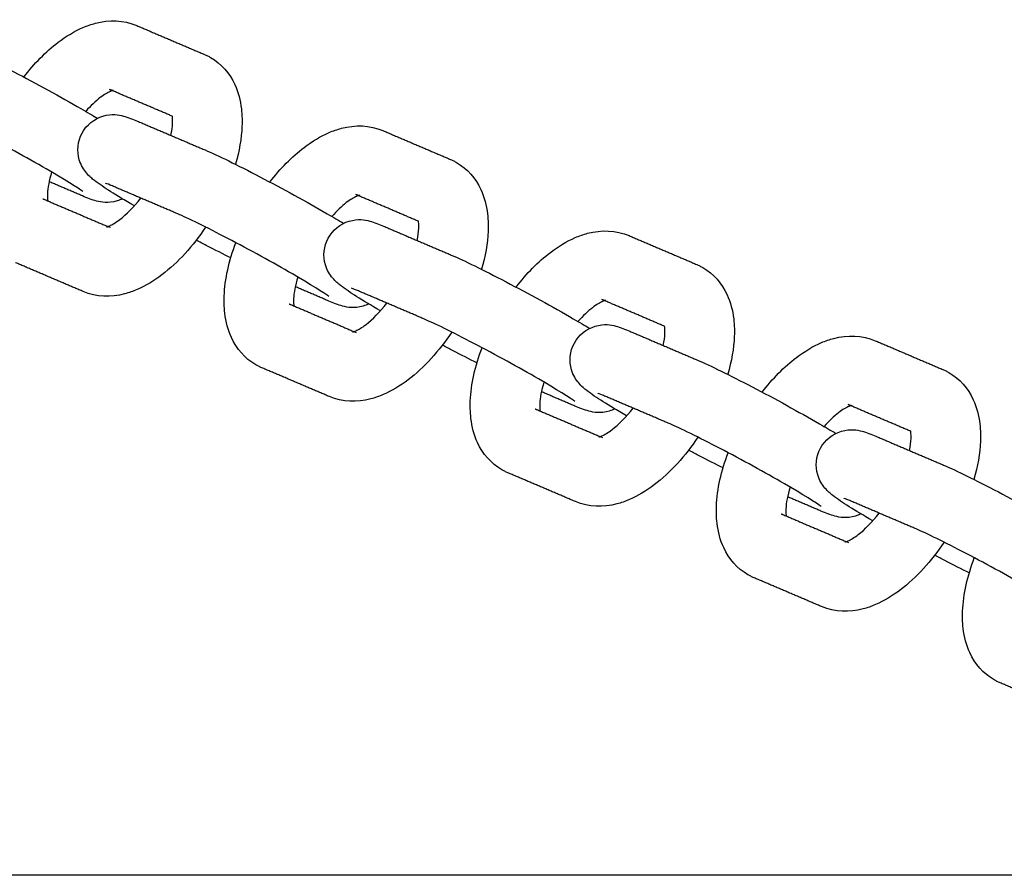
# Model space of a CAD drawing. Units: inches. Extents: x -218 to 218, y -166 to 166.
# Drawn here: x 97 to 102, y 3 to 7 of the extents above; entities that cross this region are included whole.
import ezdxf

# ---------------------------------------------------------------- set-up
doc = ezdxf.new("R2010")
doc.units = ezdxf.units.IN
doc.header["$MEASUREMENT"] = 0
doc.layers.add('SuperStructure', color=7, linetype='Continuous', lineweight=35, true_color=0x000000)

msp = doc.modelspace()

# ---------------------------------------------------------------- linework, layer by layer
at = {"layer": 'SuperStructure', "lineweight": -3}
for points, knots in [([(97.273, 6.5904), (97.3198, 6.6511), (97.3719, 6.7041), (97.4277, 6.7466), (97.4636, 6.7739), (97.501, 6.7966), (97.5395, 6.8131), (97.5578, 6.8209), (97.5764, 6.8274), (97.5953, 6.8323), (97.657, 6.8484), (97.7217, 6.8475), (97.7817, 6.8219)], [1.044384, 1.044384, 1.044384, 1.044384, 1.2860124, 1.2860124, 1.2860124, 1.441608, 1.441608, 1.441608, 1.5150964, 1.5150964, 1.5150964, 1.7556048, 1.7556048, 1.7556048, 1.7556048]), ([(96.9814, 6.7348), (97.0407, 6.7095), (97.1235, 6.6687), (97.2282, 6.614), (97.3302, 6.5607), (97.4382, 6.5014), (97.5303, 6.4483), (97.5586, 6.4319), (97.5831, 6.4177), (97.6048, 6.4049)], [0, 0, 0, 0, 0.3651458, 0.3651458, 0.3651458, 0.7288387, 0.7288387, 0.7288387, 0.8315654, 0.8315654, 0.8315654, 0.8315654]), ([(98.0857, 6.6922), (98.0906, 6.6901), (98.0955, 6.6879), (98.1046, 6.6833), (98.1089, 6.681), (98.1131, 6.6786)], [0, 0, 0, 0, 0.01976211, 0.01976211, 0.03784484, 0.03784484, 0.03784484, 0.03784484]), ([(98.1131, 6.6786), (98.1625, 6.65), (98.1991, 6.607), (98.2224, 6.5564), (98.2381, 6.5223), (98.2476, 6.4854), (98.2521, 6.4475), (98.2539, 6.433), (98.2549, 6.4182), (98.2555, 6.3923), (98.2554, 6.3813), (98.2549, 6.3701), (98.2527, 6.3143), (98.2426, 6.2565), (98.2254, 6.1981)], [0, 0, 0, 0, 0.2094561, 0.2094561, 0.2094561, 0.3514997, 0.3514997, 0.3514997, 0.4055749, 0.4055749, 0.4451604, 0.4451604, 0.4451604, 0.6446695, 0.6446695, 0.6446695, 0.6446695]), ([(97.6717, 6.5294), (97.6694, 6.5286), (97.6665, 6.5275), (97.6627, 6.5259), (97.6515, 6.5211), (97.6353, 6.5119), (97.6169, 6.4979), (97.5962, 6.4821), (97.5739, 6.461), (97.5517, 6.4361)], [0.164788, 0.164788, 0.164788, 0.164788, 0.1956427, 0.1956427, 0.1956427, 0.296712, 0.296712, 0.296712, 0.4126481, 0.4126481, 0.4126481, 0.4126481]), ([(97.5382, 6.0763), (97.5238, 6.0865), (97.4499, 6.1338), (97.374, 6.1776), (97.2864, 6.2282), (97.1812, 6.2859), (97.0834, 6.3371), (96.9881, 6.3869), (96.9015, 6.4291), (96.8588, 6.4473)], [0.663757, 0.663757, 0.663757, 0.663757, 0.999536, 0.999536, 0.999536, 1.350958, 1.350958, 1.350958, 1.701529, 1.701529, 1.701529, 1.701529]), ([(97.5354, 6.3384), (97.5556, 6.3756), (97.5899, 6.4028), (97.6295, 6.4145), (97.6711, 6.4268), (97.6991, 6.4208), (97.7414, 6.4098), (97.7655, 6.4003), (97.7848, 6.392)], [0, 0, 0, 0, 0.1296455, 0.1296455, 0.1296455, 0.2715611, 0.2715611, 0.3897308, 0.3897308, 0.3897308, 0.3897308]), ([(97.9352, 6.3279), (97.9395, 6.3482), (97.9421, 6.3667), (97.9427, 6.3824), (97.9429, 6.3873), (97.9429, 6.3918), (97.9427, 6.4016), (97.9423, 6.4065), (97.9418, 6.4105), (97.9417, 6.4119), (97.9415, 6.4131), (97.9413, 6.4142)], [0.8103849, 0.8103849, 0.8103849, 0.8103849, 0.8941081, 0.8941081, 0.8941081, 0.9196327, 0.9196327, 0.9539222, 0.9539222, 0.9539222, 0.9645383, 0.9645383, 0.9645383, 0.9645383]), ([(97.7708, 6.0116), (97.6833, 6.0622), (97.6345, 6.0917), (97.5909, 6.1256), (97.5807, 6.1335), (97.5688, 6.1428), (97.5425, 6.1741), (97.5301, 6.1941), (97.523, 6.2181), (97.5112, 6.2575), (97.5152, 6.3011), (97.5354, 6.3384)], [0.7554205, 0.7554205, 0.7554205, 0.7554205, 1.0958667, 1.0958667, 1.0958667, 1.1829882, 1.1829882, 1.2629684, 1.2629684, 1.2629684, 1.3926145, 1.3926145, 1.3926145, 1.3926145]), ([(98.3804, 6.118), (98.4272, 6.1787), (98.4793, 6.2317), (98.5351, 6.2742), (98.571, 6.3015), (98.6084, 6.3242), (98.6469, 6.3407), (98.6651, 6.3485), (98.6838, 6.355), (98.7026, 6.3599), (98.7643, 6.376), (98.8291, 6.3751), (98.8891, 6.3495)], [1.044384, 1.044384, 1.044384, 1.044384, 1.2860124, 1.2860124, 1.2860124, 1.441608, 1.441608, 1.441608, 1.5150964, 1.5150964, 1.5150964, 1.7556048, 1.7556048, 1.7556048, 1.7556048]), ([(98.0888, 6.2624), (98.1481, 6.2371), (98.2309, 6.1963), (98.3355, 6.1416), (98.4376, 6.0883), (98.5456, 6.029), (98.6377, 5.9759), (98.666, 5.9595), (98.6905, 5.9453), (98.7122, 5.9325)], [0, 0, 0, 0, 0.3651458, 0.3651458, 0.3651458, 0.7288387, 0.7288387, 0.7288387, 0.8315654, 0.8315654, 0.8315654, 0.8315654]), ([(99.1931, 6.2198), (99.198, 6.2177), (99.2029, 6.2155), (99.212, 6.2109), (99.2163, 6.2086), (99.2205, 6.2062)], [0, 0, 0, 0, 0.01976211, 0.01976211, 0.03784484, 0.03784484, 0.03784484, 0.03784484]), ([(99.2205, 6.2062), (99.2699, 6.1776), (99.3065, 6.1346), (99.3298, 6.084), (99.3455, 6.0499), (99.355, 6.013), (99.3595, 5.9751), (99.3613, 5.9606), (99.3623, 5.9458), (99.3629, 5.9199), (99.3628, 5.9089), (99.3623, 5.8977), (99.3601, 5.8419), (99.3499, 5.7841), (99.3328, 5.7257)], [0, 0, 0, 0, 0.2094561, 0.2094561, 0.2094561, 0.3514997, 0.3514997, 0.3514997, 0.4055749, 0.4055749, 0.4451604, 0.4451604, 0.4451604, 0.6446695, 0.6446695, 0.6446695, 0.6446695]), ([(97.3984, 6.1634), (97.3871, 6.1258), (97.3806, 6.0915), (97.3796, 6.0651), (97.3794, 6.0603), (97.3794, 6.0557), (97.3796, 6.046), (97.38, 6.0411), (97.3805, 6.037), (97.3806, 6.0357), (97.3808, 6.0346), (97.3809, 6.0335)], [0.7535079, 0.7535079, 0.7535079, 0.7535079, 0.8941081, 0.8941081, 0.8941081, 0.9196327, 0.9196327, 0.9539222, 0.9539222, 0.9539222, 0.9642012, 0.9642012, 0.9642012, 0.9642012]), ([(97.7179, 6.0429), (97.7099, 6.0389), (97.7014, 6.0356), (97.6928, 6.033), (97.6512, 6.0208), (97.6232, 6.0267), (97.5809, 6.0378), (97.5568, 6.0473), (97.5375, 6.0555)], [0.1012796, 0.1012796, 0.1012796, 0.1012796, 0.1296455, 0.1296455, 0.1296455, 0.2715611, 0.2715611, 0.3897308, 0.3897308, 0.3897308, 0.3897308]), ([(97.645, 5.9165), (97.645, 5.9165), (97.6493, 5.9173), (97.6596, 5.9217), (97.6708, 5.9265), (97.687, 5.9357), (97.7054, 5.9497), (97.7352, 5.9723), (97.7681, 6.006), (97.7994, 6.046)], [0.1112758, 0.1112758, 0.1112758, 0.1112758, 0.1956427, 0.1956427, 0.1956427, 0.296712, 0.296712, 0.296712, 0.4631434, 0.4631434, 0.4631434, 0.4631434]), ([(98.779, 6.057), (98.7768, 6.0562), (98.7738, 6.0551), (98.7701, 6.0535), (98.7589, 6.0487), (98.7426, 6.0395), (98.7243, 6.0255), (98.7035, 6.0097), (98.6812, 5.9885), (98.659, 5.9635)], [0.164788, 0.164788, 0.164788, 0.164788, 0.1956427, 0.1956427, 0.1956427, 0.296712, 0.296712, 0.296712, 0.4128163, 0.4128163, 0.4128163, 0.4128163]), ([(98.6456, 5.6039), (98.6312, 5.6141), (98.5573, 5.6614), (98.4814, 5.7052), (98.3938, 5.7558), (98.2886, 5.8135), (98.1908, 5.8647), (98.0955, 5.9145), (98.0089, 5.9567), (97.9662, 5.9749)], [0.663757, 0.663757, 0.663757, 0.663757, 0.999536, 0.999536, 0.999536, 1.350958, 1.350958, 1.350958, 1.701529, 1.701529, 1.701529, 1.701529]), ([(98.6428, 5.866), (98.663, 5.9032), (98.6973, 5.9304), (98.7369, 5.9421), (98.7785, 5.9544), (98.8065, 5.9484), (98.8487, 5.9374), (98.8728, 5.9279), (98.8922, 5.9196)], [0, 0, 0, 0, 0.1296455, 0.1296455, 0.1296455, 0.2715611, 0.2715611, 0.3897308, 0.3897308, 0.3897308, 0.3897308]), ([(99.0426, 5.8555), (99.0469, 5.8758), (99.0495, 5.8943), (99.0501, 5.91), (99.0503, 5.9149), (99.0503, 5.9194), (99.0501, 5.9292), (99.0497, 5.9341), (99.0492, 5.9381), (99.0491, 5.9394), (99.0489, 5.9406), (99.0487, 5.9417)], [0.8103849, 0.8103849, 0.8103849, 0.8103849, 0.8941081, 0.8941081, 0.8941081, 0.9196327, 0.9196327, 0.9539222, 0.9539222, 0.9539222, 0.9642012, 0.9642012, 0.9642012, 0.9642012]), ([(98.0912, 5.9157), (98.0344, 5.8303), (97.9677, 5.7566), (97.8946, 5.701), (97.8587, 5.6736), (97.8213, 5.651), (97.7828, 5.6345), (97.7645, 5.6267), (97.7459, 5.6202), (97.727, 5.6152), (97.6653, 5.5992), (97.6006, 5.6), (97.5406, 5.6256)], [0.9695883, 0.9695883, 0.9695883, 0.9695883, 1.2860124, 1.2860124, 1.2860124, 1.441608, 1.441608, 1.441608, 1.5150964, 1.5150964, 1.5150964, 1.7556048, 1.7556048, 1.7556048, 1.7556048]), ([(99.488, 5.6458), (99.5347, 5.7064), (99.5867, 5.7594), (99.6424, 5.8018), (99.6784, 5.8291), (99.7158, 5.8518), (99.7543, 5.8683), (99.7725, 5.8761), (99.7911, 5.8826), (99.81, 5.8875), (99.8717, 5.9036), (99.9365, 5.9027), (99.9965, 5.8771)], [1.0446723, 1.0446723, 1.0446723, 1.0446723, 1.2860124, 1.2860124, 1.2860124, 1.441608, 1.441608, 1.441608, 1.5150964, 1.5150964, 1.5150964, 1.7556048, 1.7556048, 1.7556048, 1.7556048]), ([(98.2043, 5.7771), (98.1708, 5.7938), (98.1341, 5.8127), (98.0941, 5.8335), (98.0793, 5.8413), (98.0643, 5.8492), (98.0493, 5.8572)], [0.2257861, 0.2257861, 0.2257861, 0.2257861, 0.3651458, 0.3651458, 0.3651458, 0.4180567, 0.4180567, 0.4180567, 0.4180567]), ([(98.8781, 5.5392), (98.7906, 5.5898), (98.7419, 5.6193), (98.6983, 5.6532), (98.6881, 5.6611), (98.6762, 5.6704), (98.6498, 5.7017), (98.6375, 5.7217), (98.6304, 5.7457), (98.6186, 5.7851), (98.6226, 5.8287), (98.6428, 5.866)], [0.755477, 0.755477, 0.755477, 0.755477, 1.0958667, 1.0958667, 1.0958667, 1.1829882, 1.1829882, 1.2629684, 1.2629684, 1.2629684, 1.3926145, 1.3926145, 1.3926145, 1.3926145]), ([(98.3165, 5.2966), (98.2672, 5.3251), (98.2306, 5.3682), (98.2073, 5.4188), (98.1916, 5.4529), (98.1821, 5.4897), (98.1775, 5.5277), (98.1758, 5.5422), (98.1748, 5.557), (98.1742, 5.5828), (98.1743, 5.5939), (98.1747, 5.605), (98.1778, 5.6826), (98.1962, 5.7639), (98.2274, 5.8454)], [0, 0, 0, 0, 0.2094561, 0.2094561, 0.2094561, 0.3514997, 0.3514997, 0.3514997, 0.4055749, 0.4055749, 0.4451604, 0.4451604, 0.4451604, 0.7221504, 0.7221504, 0.7221504, 0.7221504]), ([(99.1962, 5.79), (99.2554, 5.7647), (99.3383, 5.7239), (99.4429, 5.6692), (99.545, 5.6159), (99.653, 5.5566), (99.7451, 5.5035), (99.7735, 5.4871), (99.7981, 5.4728), (99.8198, 5.4599)], [0, 0, 0, 0, 0.3651458, 0.3651458, 0.3651458, 0.7288387, 0.7288387, 0.7288387, 0.8319172, 0.8319172, 0.8319172, 0.8319172]), ([(100.3005, 5.7474), (100.3054, 5.7453), (100.3103, 5.7431), (100.3194, 5.7385), (100.3237, 5.7362), (100.3279, 5.7338)], [0, 0, 0, 0, 0.01976211, 0.01976211, 0.03784484, 0.03784484, 0.03784484, 0.03784484]), ([(100.3279, 5.7338), (100.3773, 5.7052), (100.4138, 5.6622), (100.4372, 5.6116), (100.4529, 5.5775), (100.4624, 5.5406), (100.4669, 5.5027), (100.4686, 5.4882), (100.4697, 5.4734), (100.4703, 5.4475), (100.4702, 5.4365), (100.4697, 5.4253), (100.4675, 5.3695), (100.4573, 5.3117), (100.4401, 5.2533)], [0, 0, 0, 0, 0.2094561, 0.2094561, 0.2094561, 0.3514997, 0.3514997, 0.3514997, 0.4055749, 0.4055749, 0.4451604, 0.4451604, 0.4451604, 0.6446695, 0.6446695, 0.6446695, 0.6446695]), ([(98.5058, 5.691), (98.4945, 5.6534), (98.488, 5.6191), (98.487, 5.5927), (98.4868, 5.5879), (98.4868, 5.5833), (98.487, 5.5736), (98.4874, 5.5687), (98.4878, 5.5646), (98.488, 5.5633), (98.4882, 5.5622), (98.4883, 5.5611)], [0.7535079, 0.7535079, 0.7535079, 0.7535079, 0.8941081, 0.8941081, 0.8941081, 0.9196327, 0.9196327, 0.9539222, 0.9539222, 0.9539222, 0.9642012, 0.9642012, 0.9642012, 0.9642012]), ([(98.8252, 5.5704), (98.8171, 5.5665), (98.8088, 5.5632), (98.8002, 5.5606), (98.7586, 5.5484), (98.7306, 5.5543), (98.6883, 5.5654), (98.6642, 5.5749), (98.6449, 5.5831)], [0.1014691, 0.1014691, 0.1014691, 0.1014691, 0.1296455, 0.1296455, 0.1296455, 0.2715611, 0.2715611, 0.3897308, 0.3897308, 0.3897308, 0.3897308]), ([(99.8864, 5.5846), (99.8842, 5.5838), (99.8812, 5.5827), (99.8775, 5.5811), (99.8663, 5.5763), (99.85, 5.5671), (99.8317, 5.5531), (99.8109, 5.5373), (99.7887, 5.5162), (99.7665, 5.4913)], [0.164788, 0.164788, 0.164788, 0.164788, 0.1956427, 0.1956427, 0.1956427, 0.296712, 0.296712, 0.296712, 0.4125626, 0.4125626, 0.4125626, 0.4125626]), ([(98.7524, 5.4441), (98.7524, 5.4441), (98.7567, 5.4449), (98.767, 5.4493), (98.7782, 5.4541), (98.7944, 5.4633), (98.8128, 5.4773), (98.8426, 5.4999), (98.8755, 5.5336), (98.9068, 5.5736)], [0.1112758, 0.1112758, 0.1112758, 0.1112758, 0.1956427, 0.1956427, 0.1956427, 0.296712, 0.296712, 0.296712, 0.4631434, 0.4631434, 0.4631434, 0.4631434]), ([(99.753, 5.1315), (99.7386, 5.1417), (99.6647, 5.189), (99.5888, 5.2328), (99.5012, 5.2834), (99.396, 5.3411), (99.2982, 5.3923), (99.2028, 5.4421), (99.1163, 5.4843), (99.0736, 5.5025)], [0.663757, 0.663757, 0.663757, 0.663757, 0.999536, 0.999536, 0.999536, 1.350958, 1.350958, 1.350958, 1.701529, 1.701529, 1.701529, 1.701529]), ([(99.7502, 5.3936), (99.7703, 5.4308), (99.8047, 5.458), (99.8443, 5.4697), (99.8858, 5.482), (99.9139, 5.476), (99.9561, 5.465), (99.9802, 5.4555), (99.9996, 5.4472)], [0, 0, 0, 0, 0.1296455, 0.1296455, 0.1296455, 0.2715611, 0.2715611, 0.3897308, 0.3897308, 0.3897308, 0.3897308]), ([(100.15, 5.3831), (100.1543, 5.4034), (100.1568, 5.4219), (100.1575, 5.4376), (100.1577, 5.4425), (100.1577, 5.447), (100.1575, 5.4568), (100.1571, 5.4617), (100.1566, 5.4657), (100.1564, 5.4671), (100.1563, 5.4684), (100.1561, 5.4695)], [0.8103849, 0.8103849, 0.8103849, 0.8103849, 0.8941081, 0.8941081, 0.8941081, 0.9196327, 0.9196327, 0.9539222, 0.9539222, 0.9539222, 0.9649118, 0.9649118, 0.9649118, 0.9649118]), ([(99.1986, 5.4433), (99.1417, 5.3579), (99.0751, 5.2841), (99.002, 5.2286), (98.9661, 5.2012), (98.9287, 5.1786), (98.8902, 5.1621), (98.8719, 5.1542), (98.8533, 5.1478), (98.8344, 5.1428), (98.7727, 5.1268), (98.7079, 5.1276), (98.6479, 5.1532)], [0.9696206, 0.9696206, 0.9696206, 0.9696206, 1.2860124, 1.2860124, 1.2860124, 1.441608, 1.441608, 1.441608, 1.5150964, 1.5150964, 1.5150964, 1.7556048, 1.7556048, 1.7556048, 1.7556048]), ([(100.5953, 5.1734), (100.6421, 5.234), (100.6941, 5.287), (100.7498, 5.3294), (100.7858, 5.3567), (100.8232, 5.3794), (100.8617, 5.3959), (100.8799, 5.4037), (100.8985, 5.4102), (100.9174, 5.4151), (100.9791, 5.4312), (101.0439, 5.4303), (101.1039, 5.4047)], [1.0446464, 1.0446464, 1.0446464, 1.0446464, 1.2860124, 1.2860124, 1.2860124, 1.441608, 1.441608, 1.441608, 1.5150964, 1.5150964, 1.5150964, 1.7556048, 1.7556048, 1.7556048, 1.7556048]), ([(99.3118, 5.3046), (99.2783, 5.3214), (99.2415, 5.3402), (99.2015, 5.3611), (99.1867, 5.3689), (99.1717, 5.3768), (99.1567, 5.3848)], [0.2256181, 0.2256181, 0.2256181, 0.2256181, 0.3651458, 0.3651458, 0.3651458, 0.4180567, 0.4180567, 0.4180567, 0.4180567]), ([(99.4239, 4.8242), (99.3745, 4.8527), (99.338, 4.8958), (99.3147, 4.9464), (99.2989, 4.9805), (99.2894, 5.0173), (99.2849, 5.0553), (99.2832, 5.0698), (99.2822, 5.0845), (99.2816, 5.1104), (99.2817, 5.1215), (99.2821, 5.1326), (99.2852, 5.2102), (99.3036, 5.2915), (99.3348, 5.373)], [0, 0, 0, 0, 0.2094561, 0.2094561, 0.2094561, 0.3514997, 0.3514997, 0.3514997, 0.4055749, 0.4055749, 0.4451604, 0.4451604, 0.4451604, 0.7221504, 0.7221504, 0.7221504, 0.7221504]), ([(99.9855, 5.0668), (99.898, 5.1175), (99.8493, 5.1469), (99.8057, 5.1808), (99.7955, 5.1887), (99.7836, 5.198), (99.7572, 5.2293), (99.7449, 5.2493), (99.7378, 5.2733), (99.726, 5.3127), (99.7299, 5.3563), (99.7502, 5.3936)], [0.7555097, 0.7555097, 0.7555097, 0.7555097, 1.0958667, 1.0958667, 1.0958667, 1.1829882, 1.1829882, 1.2629684, 1.2629684, 1.2629684, 1.3926145, 1.3926145, 1.3926145, 1.3926145]), ([(100.3036, 5.3176), (100.3628, 5.2923), (100.4457, 5.2515), (100.5503, 5.1968), (100.6524, 5.1435), (100.7604, 5.0842), (100.8524, 5.0311), (100.8808, 5.0147), (100.9053, 5.0005), (100.927, 4.9876)], [0, 0, 0, 0, 0.3651458, 0.3651458, 0.3651458, 0.7288387, 0.7288387, 0.7288387, 0.8316317, 0.8316317, 0.8316317, 0.8316317]), ([(98.3439, 5.2829), (98.339, 5.285), (98.3342, 5.2873), (98.3251, 5.2918), (98.3208, 5.2942), (98.3165, 5.2966)], [0, 0, 0, 0, 0.01976211, 0.01976211, 0.03784484, 0.03784484, 0.03784484, 0.03784484]), ([(101.4079, 5.275), (101.4128, 5.2729), (101.4176, 5.2707), (101.4268, 5.2661), (101.4311, 5.2638), (101.4353, 5.2614)], [0, 0, 0, 0, 0.01976211, 0.01976211, 0.03784484, 0.03784484, 0.03784484, 0.03784484]), ([(101.4353, 5.2614), (101.4847, 5.2328), (101.5212, 5.1898), (101.5446, 5.1392), (101.5603, 5.1051), (101.5698, 5.0682), (101.5743, 5.0303), (101.576, 5.0158), (101.577, 5.001), (101.5776, 4.9751), (101.5775, 4.9641), (101.5771, 4.9529), (101.5749, 4.8971), (101.5647, 4.8393), (101.5475, 4.7809)], [0, 0, 0, 0, 0.2094561, 0.2094561, 0.2094561, 0.3514997, 0.3514997, 0.3514997, 0.4055749, 0.4055749, 0.4451604, 0.4451604, 0.4451604, 0.6446695, 0.6446695, 0.6446695, 0.6446695]), ([(99.6132, 5.2186), (99.6019, 5.181), (99.5954, 5.1467), (99.5944, 5.1203), (99.5942, 5.1155), (99.5942, 5.1109), (99.5944, 5.1012), (99.5947, 5.0963), (99.5952, 5.0922), (99.5954, 5.0909), (99.5956, 5.0898), (99.5957, 5.0887)], [0.7535079, 0.7535079, 0.7535079, 0.7535079, 0.8941081, 0.8941081, 0.8941081, 0.9196327, 0.9196327, 0.9539222, 0.9539222, 0.9539222, 0.9642012, 0.9642012, 0.9642012, 0.9642012]), ([(99.9324, 5.0979), (99.9244, 5.094), (99.9161, 5.0908), (99.9075, 5.0882), (99.866, 5.076), (99.838, 5.0819), (99.7957, 5.093), (99.7716, 5.1025), (99.7522, 5.1107)], [0.1016379, 0.1016379, 0.1016379, 0.1016379, 0.1296455, 0.1296455, 0.1296455, 0.2715611, 0.2715611, 0.3897308, 0.3897308, 0.3897308, 0.3897308]), ([(99.8598, 4.9717), (99.8598, 4.9717), (99.8641, 4.9725), (99.8744, 4.9769), (99.8855, 4.9817), (99.9018, 4.9909), (99.9202, 5.0049), (99.9499, 5.0275), (99.9829, 5.0612), (100.0142, 5.1012)], [0.1112758, 0.1112758, 0.1112758, 0.1112758, 0.1956427, 0.1956427, 0.1956427, 0.296712, 0.296712, 0.296712, 0.4631434, 0.4631434, 0.4631434, 0.4631434]), ([(100.9938, 5.1122), (100.9916, 5.1114), (100.9886, 5.1103), (100.9849, 5.1087), (100.9737, 5.1039), (100.9574, 5.0947), (100.939, 5.0807), (100.9183, 5.0649), (100.8961, 5.0438), (100.8739, 5.0189)], [0.164788, 0.164788, 0.164788, 0.164788, 0.1956427, 0.1956427, 0.1956427, 0.296712, 0.296712, 0.296712, 0.4125903, 0.4125903, 0.4125903, 0.4125903]), ([(100.8603, 4.6591), (100.846, 4.6693), (100.7721, 4.7166), (100.6962, 4.7604), (100.6086, 4.811), (100.5034, 4.8687), (100.4056, 4.9199), (100.3102, 4.9697), (100.2237, 5.0119), (100.181, 5.0301)], [0.663757, 0.663757, 0.663757, 0.663757, 0.999536, 0.999536, 0.999536, 1.350958, 1.350958, 1.350958, 1.701529, 1.701529, 1.701529, 1.701529]), ([(100.8576, 4.9212), (100.8777, 4.9584), (100.912, 4.9856), (100.9517, 4.9973), (100.9932, 5.0096), (101.0213, 5.0036), (101.0635, 4.9926), (101.0876, 4.9831), (101.107, 4.9748)], [0, 0, 0, 0, 0.1296455, 0.1296455, 0.1296455, 0.2715611, 0.2715611, 0.3897308, 0.3897308, 0.3897308, 0.3897308]), ([(100.3059, 4.9708), (100.2491, 4.8855), (100.1825, 4.8117), (100.1094, 4.7562), (100.0735, 4.7288), (100.0361, 4.7062), (99.9976, 4.6897), (99.9793, 4.6818), (99.9607, 4.6754), (99.9418, 4.6704), (99.8801, 4.6544), (99.8153, 4.6552), (99.7553, 4.6808)], [0.9696469, 0.9696469, 0.9696469, 0.9696469, 1.2860124, 1.2860124, 1.2860124, 1.441608, 1.441608, 1.441608, 1.5150964, 1.5150964, 1.5150964, 1.7556048, 1.7556048, 1.7556048, 1.7556048]), ([(101.2574, 4.9107), (101.2617, 4.931), (101.2642, 4.9495), (101.2649, 4.9652), (101.265, 4.9701), (101.2651, 4.9746), (101.2648, 4.9844), (101.2645, 4.9893), (101.264, 4.9933), (101.2638, 4.9947), (101.2637, 4.9959), (101.2635, 4.997)], [0.8103849, 0.8103849, 0.8103849, 0.8103849, 0.8941081, 0.8941081, 0.8941081, 0.9196327, 0.9196327, 0.9539222, 0.9539222, 0.9539222, 0.9645383, 0.9645383, 0.9645383, 0.9645383]), ([(101.0929, 4.5944), (101.0054, 4.645), (100.9567, 4.6745), (100.913, 4.7084), (100.9028, 4.7163), (100.891, 4.7256), (100.8646, 4.7569), (100.8523, 4.7769), (100.8451, 4.8009), (100.8334, 4.8403), (100.8373, 4.8839), (100.8576, 4.9212)], [0.7554205, 0.7554205, 0.7554205, 0.7554205, 1.0958667, 1.0958667, 1.0958667, 1.1829882, 1.1829882, 1.2629684, 1.2629684, 1.2629684, 1.3926145, 1.3926145, 1.3926145, 1.3926145]), ([(100.4192, 4.8322), (100.3857, 4.849), (100.3489, 4.8678), (100.3089, 4.8887), (100.2941, 4.8965), (100.2791, 4.9044), (100.2641, 4.9124)], [0.2256646, 0.2256646, 0.2256646, 0.2256646, 0.3651458, 0.3651458, 0.3651458, 0.4180567, 0.4180567, 0.4180567, 0.4180567]), ([(100.5313, 4.3518), (100.4819, 4.3803), (100.4454, 4.4234), (100.422, 4.474), (100.4063, 4.5081), (100.3968, 4.5449), (100.3923, 4.5829), (100.3906, 4.5974), (100.3896, 4.6121), (100.389, 4.638), (100.3891, 4.6491), (100.3895, 4.6602), (100.3926, 4.7378), (100.411, 4.8191), (100.4422, 4.9006)], [0, 0, 0, 0, 0.2094561, 0.2094561, 0.2094561, 0.3514997, 0.3514997, 0.3514997, 0.4055749, 0.4055749, 0.4451604, 0.4451604, 0.4451604, 0.7221504, 0.7221504, 0.7221504, 0.7221504]), ([(101.411, 4.8452), (101.4702, 4.8199), (101.5531, 4.7791), (101.6577, 4.7244), (101.7598, 4.6711), (101.8678, 4.6118), (101.9598, 4.5587), (101.9881, 4.5423), (102.0127, 4.5281), (102.0343, 4.5153)], [0, 0, 0, 0, 0.3651458, 0.3651458, 0.3651458, 0.7288387, 0.7288387, 0.7288387, 0.8315654, 0.8315654, 0.8315654, 0.8315654]), ([(99.4513, 4.8105), (99.4464, 4.8126), (99.4416, 4.8149), (99.4325, 4.8194), (99.4282, 4.8218), (99.4239, 4.8242)], [0, 0, 0, 0, 0.01976211, 0.01976211, 0.03784484, 0.03784484, 0.03784484, 0.03784484]), ([(100.7205, 4.7462), (100.7093, 4.7086), (100.7028, 4.6743), (100.7018, 4.6479), (100.7016, 4.6431), (100.7015, 4.6385), (100.7018, 4.6288), (100.7021, 4.6239), (100.7026, 4.6198), (100.7028, 4.6185), (100.7029, 4.6174), (100.7031, 4.6163)], [0.7535079, 0.7535079, 0.7535079, 0.7535079, 0.8941081, 0.8941081, 0.8941081, 0.9196327, 0.9196327, 0.9539222, 0.9539222, 0.9539222, 0.9642012, 0.9642012, 0.9642012, 0.9642012]), ([(101.0397, 4.6255), (101.0317, 4.6216), (101.0235, 4.6184), (101.0149, 4.6158), (100.9734, 4.6036), (100.9453, 4.6095), (100.9031, 4.6206), (100.879, 4.6301), (100.8596, 4.6383)], [0.101756, 0.101756, 0.101756, 0.101756, 0.1296455, 0.1296455, 0.1296455, 0.2715611, 0.2715611, 0.3897308, 0.3897308, 0.3897308, 0.3897308]), ([(100.9672, 4.4993), (100.9672, 4.4993), (100.9715, 4.5001), (100.9818, 4.5045), (100.9929, 4.5093), (101.0092, 4.5185), (101.0276, 4.5325), (101.0573, 4.5551), (101.0903, 4.5888), (101.1216, 4.6288)], [0.1112758, 0.1112758, 0.1112758, 0.1112758, 0.1956427, 0.1956427, 0.1956427, 0.296712, 0.296712, 0.296712, 0.4631434, 0.4631434, 0.4631434, 0.4631434]), ([(101.9677, 4.1867), (101.9534, 4.1969), (101.8795, 4.2442), (101.8036, 4.288), (101.716, 4.3386), (101.6108, 4.3963), (101.5129, 4.4475), (101.4176, 4.4973), (101.331, 4.5395), (101.2884, 4.5577)], [0.663757, 0.663757, 0.663757, 0.663757, 0.999536, 0.999536, 0.999536, 1.350958, 1.350958, 1.350958, 1.701529, 1.701529, 1.701529, 1.701529]), ([(101.4133, 4.4984), (101.3565, 4.413), (101.2898, 4.3393), (101.2168, 4.2838), (101.1808, 4.2564), (101.1435, 4.2338), (101.1049, 4.2173), (101.0867, 4.2094), (101.0681, 4.203), (101.0492, 4.198), (100.9875, 4.182), (100.9227, 4.1828), (100.8627, 4.2084)], [0.9696834, 0.9696834, 0.9696834, 0.9696834, 1.2860124, 1.2860124, 1.2860124, 1.441608, 1.441608, 1.441608, 1.5150964, 1.5150964, 1.5150964, 1.7556048, 1.7556048, 1.7556048, 1.7556048]), ([(101.5265, 4.3599), (101.493, 4.3766), (101.4562, 4.3955), (101.4163, 4.4163), (101.4014, 4.4241), (101.3865, 4.432), (101.3714, 4.44)], [0.2257861, 0.2257861, 0.2257861, 0.2257861, 0.3651458, 0.3651458, 0.3651458, 0.4180567, 0.4180567, 0.4180567, 0.4180567]), ([(101.6387, 3.8794), (101.5893, 3.9079), (101.5528, 3.951), (101.5294, 4.0016), (101.5137, 4.0357), (101.5042, 4.0725), (101.4997, 4.1105), (101.498, 4.125), (101.497, 4.1397), (101.4964, 4.1656), (101.4965, 4.1767), (101.4969, 4.1878), (101.5, 4.2654), (101.5184, 4.3467), (101.5496, 4.4282)], [0, 0, 0, 0, 0.2094561, 0.2094561, 0.2094561, 0.3514997, 0.3514997, 0.3514997, 0.4055749, 0.4055749, 0.4451604, 0.4451604, 0.4451604, 0.7221504, 0.7221504, 0.7221504, 0.7221504]), ([(100.5587, 4.3381), (100.5538, 4.3402), (100.549, 4.3425), (100.5398, 4.347), (100.5356, 4.3494), (100.5313, 4.3518)], [0, 0, 0, 0, 0.01976211, 0.01976211, 0.03784484, 0.03784484, 0.03784484, 0.03784484]), ([(101.6661, 3.8657), (101.6612, 3.8678), (101.6564, 3.87), (101.6472, 3.8746), (101.6429, 3.877), (101.6387, 3.8794)], [0, 0, 0, 0, 0.01976211, 0.01976211, 0.03784484, 0.03784484, 0.03784484, 0.03784484])]:
    msp.add_open_spline(points, degree=3, knots=knots, dxfattribs=at)
for points, degree in [([(97.7817, 6.8219), (97.9337, 6.7571), (98.0857, 6.6922)], 2), ([(97.9413, 6.4141), (97.8002, 6.4743), (97.6591, 6.5345)], 2), ([(97.6591, 6.5345), (97.6698, 6.5299), (97.6772, 6.5311), (97.6773, 6.531)], 3), ([(97.7848, 6.392), (97.9368, 6.3272), (98.0888, 6.2624)], 2), ([(98.8891, 6.3495), (99.0411, 6.2847), (99.1931, 6.2198)], 2), ([(97.5375, 6.0555), (97.4624, 6.0875), (97.3874, 6.1195)], 2), ([(97.6622, 6.1046), (97.651, 6.1094), (97.6406, 6.1128), (97.6407, 6.113)], 3), ([(97.9662, 5.9749), (97.8142, 6.0397), (97.6622, 6.1046)], 2), ([(97.3592, 6.0428), (97.3624, 6.0414), (97.3656, 6.04)], 2), ([(97.3659, 6.0399), (97.5084, 5.9791), (97.651, 5.9183)], 2), ([(99.0487, 5.9417), (98.9076, 6.0019), (98.7665, 6.0621)], 2), ([(98.7665, 6.0621), (98.7772, 6.0575), (98.7846, 6.0587), (98.7846, 6.0586)], 3), ([(97.6632, 5.9131), (97.6525, 5.9176), (97.645, 5.9165), (97.645, 5.9165)], 3), ([(98.8922, 5.9196), (99.0442, 5.8548), (99.1962, 5.79)], 2), ([(99.9965, 5.8771), (100.1485, 5.8123), (100.3005, 5.7474)], 2), ([(97.5406, 5.6256), (97.3886, 5.6905), (97.2366, 5.7553)], 2), ([(98.6449, 5.5831), (98.5697, 5.6152), (98.4945, 5.6473)], 2), ([(98.7696, 5.6322), (98.7583, 5.637), (98.748, 5.6404), (98.7481, 5.6406)], 3), ([(99.0736, 5.5025), (98.9216, 5.5673), (98.7696, 5.6322)], 2), ([(100.1557, 5.4695), (100.0148, 5.5296), (99.8739, 5.5897)], 2), ([(99.8739, 5.5897), (99.8846, 5.5851), (99.892, 5.5863), (99.892, 5.5862)], 3), ([(98.4666, 5.5703), (98.4698, 5.569), (98.473, 5.5676)], 2), ([(98.4733, 5.5675), (98.6158, 5.5067), (98.7583, 5.4459)], 2), ([(98.7706, 5.4407), (98.7598, 5.4452), (98.7524, 5.4441), (98.7524, 5.4441)], 3), ([(99.9996, 5.4472), (100.1516, 5.3824), (100.3036, 5.3176)], 2), ([(101.1039, 5.4047), (101.2559, 5.3399), (101.4079, 5.275)], 2), ([(98.6479, 5.1532), (98.4959, 5.2181), (98.3439, 5.2829)], 2), ([(99.7522, 5.1107), (99.6771, 5.1428), (99.6019, 5.1749)], 2), ([(99.877, 5.1598), (99.8657, 5.1646), (99.8554, 5.168), (99.8555, 5.1682)], 3), ([(100.181, 5.0301), (100.029, 5.0949), (99.877, 5.1598)], 2), ([(99.574, 5.0979), (99.5771, 5.0966), (99.5803, 5.0952)], 2), ([(99.5807, 5.0951), (99.7232, 5.0343), (99.8657, 4.9735)], 2), ([(101.2635, 4.9969), (101.1224, 5.0571), (100.9813, 5.1173)], 2), ([(100.9813, 5.1173), (100.992, 5.1127), (100.9994, 5.1139), (100.9994, 5.1138)], 3), ([(99.878, 4.9683), (99.8672, 4.9728), (99.8598, 4.9717), (99.8598, 4.9717)], 3), ([(101.107, 4.9748), (101.259, 4.91), (101.411, 4.8452)], 2), ([(99.7553, 4.6808), (99.6033, 4.7457), (99.4513, 4.8105)], 2), ([(100.8596, 4.6383), (100.7846, 4.6703), (100.7096, 4.7023)], 2), ([(100.9844, 4.6874), (100.9731, 4.6922), (100.9628, 4.6956), (100.9629, 4.6958)], 3), ([(101.2884, 4.5577), (101.1364, 4.6225), (100.9844, 4.6874)], 2), ([(100.6813, 4.6255), (100.6845, 4.6242), (100.6877, 4.6228)], 2), ([(100.688, 4.6227), (100.8306, 4.5619), (100.9731, 4.5011)], 2), ([(100.9853, 4.4959), (100.9746, 4.5004), (100.9672, 4.4993), (100.9672, 4.4993)], 3), ([(100.8627, 4.2084), (100.7107, 4.2733), (100.5587, 4.3381)], 2), ([(101.9701, 3.736), (101.8181, 3.8009), (101.6661, 3.8657)], 2)]:
    msp.add_open_spline(points, degree=degree, dxfattribs=at)
msp.add_rational_spline([(113.9644, 3), (103.1998, 3), (69.2747, 3), (35.3495, 3), (24.5849, 3)], [1, 0.811573981965, 1, 0.811573981965, 1], degree=2, knots=[0, 0, 0, 58.807778, 58.807778, 117.615557, 117.615557, 117.615557], dxfattribs=at)

doc.saveas('drawing.dxf')
